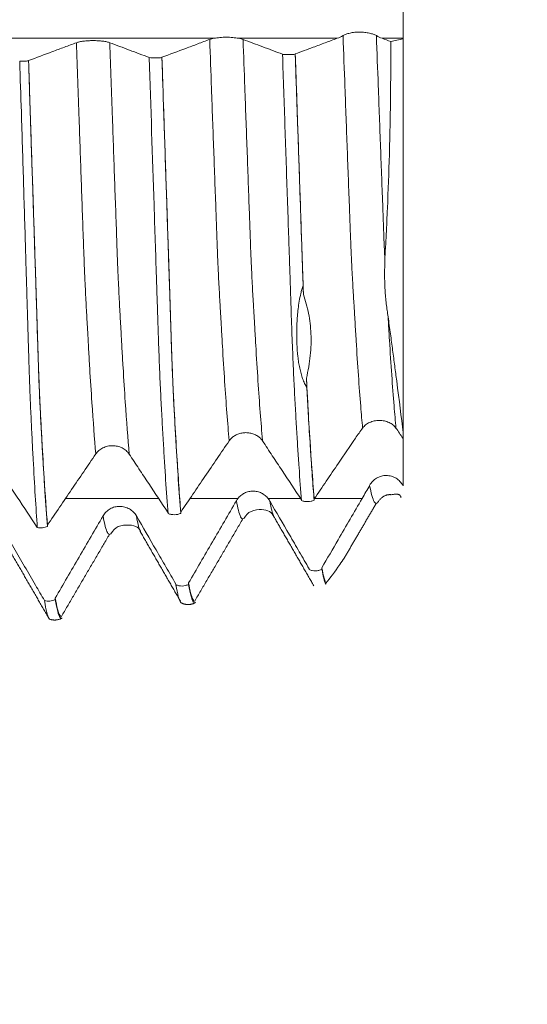
# Model space of a CAD drawing. Units: millimetres. Extents: x -23 to 68, y -82 to 28.
# Drawn here: x 46 to 47, y -4 to 0 of the extents above; entities that cross this region are included whole.
import ezdxf

# ---------------------------------------------------------------- set-up
doc = ezdxf.new("R2010")
doc.units = ezdxf.units.MM
for name, color, linetype in [('1', 4, 'Continuous'), ('2', 7, 'Continuous'), ('SK2', 7, 'Continuous')]:
    doc.layers.add(name, color=color, linetype=linetype)
doc.styles.add('iso_b_vert', font='simplex.shx')
doc.dimstyles.get("Standard").update_dxf_attribs({"dimtxt": 0.18, "dimasz": 0.18, "dimexe": 0.18, "dimexo": 0.0625, "dimgap": 0.09, "dimtad": 1, "dimzin": 0, "dimdsep": 52, "dimtxsty": 'Standard', "dimcen": 0.09, "dimadec": 0, "dimazin": 0, "dimtfac": 1, "dimtdec": 4, "dimtofl": 0, "dimtmove": 0, "dimatfit": 3, "dimfxl": 1, "dimtolj": 1, "dimtzin": 0, "dimarcsym": 0})

# ---------------------------------------------------------------- blocks, each defined once
blk = doc.blocks.new('_U0')
at = {"layer": '2', "lineweight": 13}
for p, q in [((66.5, -10.055201), (66.5, 26.992741)), ((48.5875, 2.555201), (68.5, 2.555201)), ((48.5875, -2.555201), (68.5, -2.555201))]:
    blk.add_line(p, q, dxfattribs=at)
at = {"layer": '2', "lineweight": 18}
for points in [[(66.5, 2.555201), (66.039216, 6.055199), (66.960784, 6.055203)], [(66.5, -2.555201), (66.960784, -6.055199), (66.039216, -6.055203)]]:
    blk.add_solid(points, dxfattribs=at)
at = {"layer": '2', "lineweight": 18, "insert": (65.908886, 12.690201), "char_height": 3, "attachment_point": 7, "rotation": 90, "line_spacing_factor": 1.084337, "style": 'iso_b_vert'}
blk.add_mtext('\\W0.7896;M5x0.50', dxfattribs=at)
blk = doc.blocks.new('_U2')
at = {"layer": 'SK2', "lineweight": 13}
for p, q in [((39, -4.142701), (39, -11.555201)), ((47, -4.142701), (47, -11.555201)), ((39, -9.555201), (64.091065, -9.555201))]:
    blk.add_line(p, q, dxfattribs=at)
at = {"layer": 'SK2', "lineweight": 18}
for points in [[(39, -9.555201), (42.499998, -9.094417), (42.500002, -10.015985)], [(47, -9.555201), (43.500002, -10.015985), (43.499998, -9.094417)]]:
    blk.add_solid(points, dxfattribs=at)
at = {"layer": 'SK2', "lineweight": 18, "attachment_point": 7, "line_spacing_factor": 1.084337, "style": 'iso_b_vert'}
for s, insert, char_height in [('\\W0.8315;\\W0.4158;%%p\\W0.8315;0.5', (56.974328, -8.317606), 2.5), ('\\W0.5404;8', (53.159, -8.670087), 3)]:
    blk.add_mtext(s, dxfattribs=dict(at, insert=insert, char_height=char_height))
blk = doc.blocks.new('_U3')
at = {"layer": 'SK2', "lineweight": 13}
for p, q in [((22, -3.75105), (22, -34.055201)), ((47, -4.142701), (47, -34.055201)), ((47, -32.055201), (22, -32.055201))]:
    blk.add_line(p, q, dxfattribs=at)
at = {"layer": 'SK2', "lineweight": 18}
for points in [[(22, -32.055201), (25.499998, -31.594417), (25.500002, -32.515985)], [(47, -32.055201), (43.500002, -32.515985), (43.499998, -31.594417)]]:
    blk.add_solid(points, dxfattribs=at)
at = {"layer": 'SK2', "lineweight": 18, "insert": (32.867172, -31.170087), "char_height": 3, "attachment_point": 7, "line_spacing_factor": 1.084337, "style": 'iso_b_vert'}
blk.add_mtext('\\W0.6740;25', dxfattribs=at)
blk = doc.blocks.new('_U4')
at = {"layer": '2', "lineweight": 13}
for p, q in [((25.75, -1.5875), (25.75, -23.055201)), ((47, -4.142701), (47, -23.055201)), ((47, -21.055201), (25.75, -21.055201))]:
    blk.add_line(p, q, dxfattribs=at)
at = {"layer": '2', "lineweight": 18}
for points in [[(25.75, -21.055201), (29.249998, -20.594417), (29.250002, -21.515985)], [(47, -21.055201), (43.500002, -21.515985), (43.499998, -20.594417)]]:
    blk.add_solid(points, dxfattribs=at)
at = {"layer": '2', "lineweight": 18, "insert": (33.388486, -20.170087), "char_height": 3, "attachment_point": 7, "line_spacing_factor": 1.084337, "style": 'iso_b_vert'}
blk.add_mtext('\\W0.6563;21.2', dxfattribs=at)

msp = doc.modelspace()

# ---------------------------------------------------------------- linework, layer by layer
at = {"layer": '1', "lineweight": 18}
for p, q in [((47, -0.3684), (47, -1.8453)), ((46.3991, -2.1701), (46.4035, -2.1677)), ((45.8991, -2.2281), (45.9038, -2.2255))]:
    msp.add_line(p, q, dxfattribs=at)
for points, knots in [([(47, -0.3661), (47, -0.3615), (47, -0.3552), (47, -0.3393), (47, -0.3297), (47, -0.3072), (47, -0.2945), (47, -0.2666), (47, -0.2513), (47, -0.2181), (47, -0.2005), (47, -0.1638), (47, -0.1445), (47, -0.1043), (47, -0.0838), (47, -0.0424), (47, -0.0213), (47, 0.0214), (47, 0.0424), (47, 0.0839), (47, 0.1043), (47, 0.1446), (47, 0.1638), (47, 0.2006), (47, 0.2181), (47, 0.2514), (47, 0.2667), (47, 0.2946), (47, 0.3072), (47, 0.3297), (47, 0.3489), (47, 0.3615), (47, 0.3661)], [0, 0, 0, 0, 0.0625, 0.0625, 0.125, 0.125, 0.1875, 0.1875, 0.25, 0.25, 0.3125, 0.3125, 0.375, 0.375, 0.4375, 0.4375, 0.5, 0.5, 0.5625, 0.5625, 0.625, 0.625, 0.6875, 0.6875, 0.75, 0.75, 0.8125, 0.8125, 0.875, 0.875, 0.9375, 1, 1, 1, 1]), ([(46.3829, -0.3661), (46.3765, -0.365), (46.3693, -0.364), (46.3536, -0.3626), (46.3455, -0.3622), (46.3289, -0.3622), (46.3208, -0.3626), (46.3052, -0.364), (46.298, -0.365), (46.2916, -0.3661)], [0, 0, 0, 0, 0.25, 0.25, 0.5, 0.5, 0.75, 0.75, 1, 1, 1, 1]), ([(46.7531, -0.3661), (46.7381, -0.3717), (46.7231, -0.3773), (46.6931, -0.3886), (46.6782, -0.3942), (46.6406, -0.4082), (46.6181, -0.4167), (46.5956, -0.4251)], [0, 0, 0, 0, 0.285528, 0.285528, 0.571056, 0.571056, 1, 1, 1, 1]), ([(46.8998, -0.3562), (46.8966, -0.3545), (46.8928, -0.3528), (46.884, -0.3496), (46.8789, -0.3481), (46.8681, -0.3456), (46.8622, -0.3446), (46.85, -0.3432), (46.8438, -0.3428), (46.831, -0.3428), (46.8247, -0.3431), (46.8155, -0.3441), (46.8124, -0.3446), (46.8066, -0.3455), (46.8038, -0.3461), (46.7956, -0.3479), (46.7905, -0.3494), (46.7817, -0.3526), (46.7779, -0.3544), (46.7747, -0.3561)], [0, 0, 0, 0, 0.125, 0.125, 0.25, 0.25, 0.375, 0.375, 0.5, 0.5, 0.625, 0.625, 0.6875, 0.6875, 0.75, 0.75, 0.875, 0.875, 1, 1, 1, 1]), ([(45.775, -0.3827), (45.76, -0.3883), (45.745, -0.3939), (45.715, -0.4052), (45.7, -0.4108), (45.6553, -0.4275), (45.6255, -0.4387), (45.5958, -0.4498)], [0, 0, 0, 0, 0.250996, 0.250996, 0.501993, 0.501993, 1, 1, 1, 1]), ([(45.9001, -0.3828), (45.8969, -0.3816), (45.8931, -0.3805), (45.8864, -0.3791), (45.884, -0.3786), (45.879, -0.3778), (45.8764, -0.3774), (45.8683, -0.3764), (45.8624, -0.3759), (45.8502, -0.3751), (45.844, -0.3749), (45.8313, -0.3749), (45.8251, -0.3751), (45.8129, -0.3758), (45.807, -0.3763), (45.7961, -0.3777), (45.7909, -0.3785), (45.782, -0.3804), (45.7782, -0.3815), (45.775, -0.3827)], [0, 0, 0, 0, 0.125, 0.125, 0.1875, 0.1875, 0.25, 0.25, 0.375, 0.375, 0.5, 0.5, 0.625, 0.625, 0.75, 0.75, 0.875, 0.875, 1, 1, 1, 1]), ([(46.048, -0.4383), (46.0357, -0.4337), (46.0233, -0.4291), (45.9986, -0.4198), (45.9863, -0.4152), (45.9493, -0.4013), (45.9247, -0.392), (45.9001, -0.3828)], [0, 0, 0, 0, 0.250266, 0.250266, 0.500533, 0.500533, 1, 1, 1, 1]), ([(46.2749, -0.3704), (46.2599, -0.376), (46.2449, -0.3816), (46.2149, -0.3928), (46.1999, -0.3984), (46.1552, -0.4152), (46.1254, -0.4263), (46.0957, -0.4375)], [0, 0, 0, 0, 0.251008, 0.251008, 0.502015, 0.502015, 1, 1, 1, 1]), ([(46.5479, -0.426), (46.5356, -0.4213), (46.5232, -0.4167), (46.4986, -0.4074), (46.4862, -0.4028), (46.4493, -0.3889), (46.4246, -0.3797), (46.4, -0.3705)], [0, 0, 0, 0, 0.250251, 0.250251, 0.500501, 0.500501, 1, 1, 1, 1]), ([(46.9317, -1.1975), (46.9319, -1.1896), (46.9323, -1.1818), (46.9331, -1.1659), (46.9345, -1.1419), (46.9358, -1.1178), (46.9383, -1.0693), (46.9398, -1.0366), (46.9441, -0.9377), (46.9465, -0.8704), (46.9494, -0.7677), (46.9503, -0.7331), (46.9517, -0.6633), (46.9523, -0.6281), (46.9537, -0.522), (46.9541, -0.4505), (46.954, -0.3784)], [0, 0, 0, 0, 0.03125, 0.03125, 0.0625, 0.125, 0.125, 0.25, 0.25, 0.5, 0.5, 0.625, 0.625, 0.75, 0.75, 1, 1, 1, 1]), ([(46.048, -0.4389), (46.0518, -0.4393), (46.0557, -0.4396), (46.0637, -0.4399), (46.0679, -0.44), (46.0761, -0.4399), (46.0802, -0.4398), (46.0882, -0.4394), (46.0921, -0.4391), (46.0957, -0.4387)], [0, 0, 0, 0, 0.25, 0.25, 0.5, 0.5, 0.75, 0.75, 1, 1, 1, 1]), ([(46.119, -2.1501), (46.1159, -2.1107), (46.1128, -2.0682), (46.1082, -1.9996), (46.1067, -1.9759), (46.1036, -1.927), (46.1021, -1.9017), (46.0991, -1.8498), (46.0976, -1.8231), (46.0954, -1.782), (46.0946, -1.768), (46.0931, -1.7398), (46.0924, -1.7254), (46.0909, -1.6967), (46.0902, -1.6823), (46.0888, -1.652), (46.0881, -1.6362), (46.0861, -1.587), (46.0848, -1.5517), (46.0827, -1.4949), (46.0821, -1.4754), (46.081, -1.4451), (46.0807, -1.4348), (46.08, -1.414), (46.0797, -1.4034), (46.0787, -1.3715), (46.078, -1.3499), (46.0769, -1.317), (46.0765, -1.3059), (46.0759, -1.2839), (46.0755, -1.2728), (46.0737, -1.2174), (46.0722, -1.1728), (46.0692, -1.0829), (46.0677, -1.0376), (46.0603, -0.8105), (46.0542, -0.6261), (46.048, -0.4389)], [0, 0, 0, 0, 0.125, 0.125, 0.1875, 0.1875, 0.25, 0.25, 0.3125, 0.3125, 0.34375, 0.34375, 0.375, 0.375, 0.40625, 0.40625, 0.4375, 0.4375, 0.5, 0.5, 0.53125, 0.53125, 0.546875, 0.546875, 0.5625, 0.5625, 0.59375, 0.59375, 0.609375, 0.609375, 0.625, 0.625, 0.6875, 0.6875, 0.75, 0.75, 1, 1, 1, 1]), ([(46.1665, -2.1443), (46.1616, -2.0823), (46.1538, -1.9715), (46.1449, -1.8179), (46.1405, -1.7345), (46.1385, -1.6951), (46.1375, -1.6739), (46.1366, -1.654), (46.136, -1.6376), (46.1349, -1.6127), (46.1334, -1.5733), (46.1314, -1.5167), (46.1294, -1.4562), (46.1277, -1.4028), (46.1263, -1.3585), (46.1253, -1.326), (46.1243, -1.2952), (46.123, -1.2551), (46.1213, -1.2045), (46.1172, -1.082), (46.111, -0.8959), (46.1031, -0.6598), (46.098, -0.5062), (46.0957, -0.4375)], [0, 0, 0, 0, 0.202806, 0.319972, 0.378554, 0.3932, 0.407846, 0.422491, 0.429814, 0.437137, 0.466428, 0.49572, 0.525011, 0.554302, 0.568948, 0.583594, 0.598239, 0.612885, 0.642177, 0.671468, 0.788633, 0.905799, 1, 1, 1, 1]), ([(46.0957, -0.4387), (46.0988, -0.5328), (46.102, -0.6264), (46.1066, -0.7658), (46.1081, -0.812), (46.1112, -0.9043), (46.1127, -0.9502), (46.1158, -1.0415), (46.1173, -1.0868), (46.1203, -1.177), (46.1217, -1.2218), (46.1236, -1.2774), (46.124, -1.2885), (46.1247, -1.3107), (46.1251, -1.3219), (46.1258, -1.3439), (46.1261, -1.3548), (46.1268, -1.3764), (46.1271, -1.3871), (46.128, -1.4187), (46.1287, -1.4391), (46.13, -1.479), (46.1306, -1.4984), (46.1319, -1.536), (46.1325, -1.5543), (46.1338, -1.5898), (46.1345, -1.607), (46.1358, -1.6398), (46.1364, -1.6554), (46.1374, -1.6778), (46.1377, -1.6851), (46.1384, -1.6996), (46.1388, -1.7067), (46.1399, -1.7281), (46.1406, -1.7423), (46.1421, -1.7704), (46.1428, -1.7842), (46.145, -1.825), (46.1466, -1.8516), (46.1541, -1.9804), (46.1602, -2.071), (46.1665, -2.1491)], [0, 0, 0, 0, 0.125, 0.125, 0.1875, 0.1875, 0.25, 0.25, 0.3125, 0.3125, 0.375, 0.375, 0.390625, 0.390625, 0.40625, 0.40625, 0.421875, 0.421875, 0.4375, 0.4375, 0.46875, 0.46875, 0.5, 0.5, 0.53125, 0.53125, 0.5625, 0.5625, 0.59375, 0.59375, 0.609375, 0.609375, 0.625, 0.625, 0.65625, 0.65625, 0.6875, 0.6875, 0.75, 0.75, 1, 1, 1, 1]), ([(46.5479, -0.4266), (46.5517, -0.4269), (46.5557, -0.4272), (46.5637, -0.4276), (46.5678, -0.4276), (46.5761, -0.4276), (46.5801, -0.4275), (46.5881, -0.427), (46.592, -0.4267), (46.5956, -0.4263)], [0, 0, 0, 0, 0.25, 0.25, 0.5, 0.5, 0.75, 0.75, 1, 1, 1, 1]), ([(46.6191, -2.101), (46.616, -2.0626), (46.6129, -2.021), (46.6083, -1.954), (46.6067, -1.9309), (46.6037, -1.8831), (46.6022, -1.8585), (46.5991, -1.8078), (46.5976, -1.7817), (46.5954, -1.7415), (46.5947, -1.728), (46.5932, -1.7005), (46.5925, -1.6865), (46.591, -1.6583), (46.5902, -1.6442), (46.5889, -1.6147), (46.5882, -1.5992), (46.5862, -1.5511), (46.5848, -1.5165), (46.5821, -1.4428), (46.5808, -1.4036), (46.5787, -1.341), (46.578, -1.3197), (46.5766, -1.2768), (46.5759, -1.2551), (46.5745, -1.2116), (46.5737, -1.1898), (46.5722, -1.1461), (46.57, -1.0804), (46.5678, -1.014), (46.5633, -0.8802), (46.5602, -0.7903), (46.5541, -0.6094), (46.551, -0.5183), (46.5479, -0.4266)], [0, 0, 0, 0, 0.125, 0.125, 0.1875, 0.1875, 0.25, 0.25, 0.3125, 0.3125, 0.34375, 0.34375, 0.375, 0.375, 0.40625, 0.40625, 0.4375, 0.4375, 0.5, 0.5, 0.5625, 0.5625, 0.59375, 0.59375, 0.625, 0.625, 0.65625, 0.65625, 0.6875, 0.75, 0.75, 0.875, 0.875, 1, 1, 1, 1]), ([(46.6264, -1.3283), (46.6263, -1.3264), (46.6259, -1.3136), (46.6252, -1.2901), (46.6238, -1.2492), (46.6221, -1.1993), (46.6193, -1.1177), (46.6158, -1.0149), (46.6101, -0.8489), (46.6034, -0.6525), (46.5981, -0.4963), (46.5956, -0.4251)], [0, 0, 0, 0, 0.005977, 0.040661, 0.075345, 0.144713, 0.214081, 0.352817, 0.491553, 0.769025, 1, 1, 1, 1]), ([(46.5956, -0.4263), (46.5982, -0.5006), (46.6007, -0.5745), (46.6057, -0.7214), (46.6082, -0.7944), (46.6131, -0.9396), (46.6156, -1.0116), (46.6192, -1.1185), (46.6204, -1.1539), (46.6222, -1.2068), (46.6228, -1.2243), (46.624, -1.2595), (46.6246, -1.277), (46.6252, -1.2944)], [0, 0, 0, 0, 0.25, 0.25, 0.5, 0.5, 0.75, 0.75, 0.875, 0.875, 0.9375, 0.9375, 1, 1, 1, 1]), ([(45.5625, -0.4522), (45.5682, -0.4524), (45.574, -0.4524), (45.5852, -0.452), (45.5907, -0.4516), (45.5958, -0.451)], [0, 0, 0, 0, 0.5, 0.5, 1, 1, 1, 1]), ([(45.6665, -2.1934), (45.6623, -2.14), (45.6554, -2.0409), (45.6473, -1.9031), (45.6426, -1.816), (45.6403, -1.7707), (45.6392, -1.7483), (45.6385, -1.7348), (45.638, -1.7243), (45.6375, -1.7132), (45.6369, -1.6979), (45.6357, -1.6701), (45.6341, -1.6275), (45.6321, -1.5722), (45.6301, -1.5134), (45.6285, -1.4603), (45.6271, -1.417), (45.6261, -1.3847), (45.6252, -1.3533), (45.6242, -1.3224), (45.6232, -1.292), (45.6199, -1.1908), (45.6142, -1.0165), (45.6054, -0.7458), (45.5992, -0.5556), (45.5958, -0.4498)], [0, 0, 0, 0, 0.170695, 0.285257, 0.342538, 0.371179, 0.385499, 0.392659, 0.39982, 0.40698, 0.41414, 0.42846, 0.457101, 0.485741, 0.514382, 0.543023, 0.557343, 0.571663, 0.585983, 0.600304, 0.614624, 0.628944, 0.743507, 0.858069, 1, 1, 1, 1]), ([(45.5958, -0.451), (45.5989, -0.5461), (45.6019, -0.6407), (45.608, -0.8284), (45.6111, -0.9215), (45.6156, -1.06), (45.6171, -1.1059), (45.62, -1.1971), (45.6215, -1.2424), (45.6237, -1.3098), (45.6244, -1.3323), (45.6258, -1.3767), (45.6265, -1.3985), (45.6284, -1.4627), (45.6296, -1.5038), (45.6313, -1.5529), (45.6316, -1.5626), (45.6322, -1.5818), (45.6326, -1.5912), (45.6332, -1.6097), (45.6335, -1.6187), (45.6342, -1.6365), (45.6345, -1.6452), (45.6355, -1.6707), (45.6362, -1.6867), (45.6375, -1.7179), (45.6381, -1.733), (45.6396, -1.7626), (45.6403, -1.7771), (45.6418, -1.806), (45.6426, -1.8203), (45.6448, -1.8626), (45.6463, -1.89), (45.6494, -1.9433), (45.6509, -1.9692), (45.654, -2.0194), (45.6555, -2.0437), (45.6602, -2.1142), (45.6633, -2.1579), (45.6664, -2.1983)], [0, 0, 0, 0, 0.125, 0.125, 0.25, 0.25, 0.3125, 0.3125, 0.375, 0.375, 0.40625, 0.40625, 0.4375, 0.4375, 0.5, 0.5, 0.515625, 0.515625, 0.53125, 0.53125, 0.546875, 0.546875, 0.5625, 0.5625, 0.59375, 0.59375, 0.625, 0.625, 0.65625, 0.65625, 0.6875, 0.6875, 0.75, 0.75, 0.8125, 0.8125, 0.875, 0.875, 1, 1, 1, 1]), ([(45.5687, -0.644), (45.5713, -0.7306), (45.574, -0.8167), (45.5792, -0.9872), (45.5818, -1.0717), (45.5848, -1.1763), (45.5854, -1.1972), (45.5867, -1.2388), (45.5873, -1.2595), (45.5886, -1.3008), (45.5892, -1.3214), (45.5905, -1.3624), (45.591, -1.3826), (45.5927, -1.4423), (45.5939, -1.4806), (45.5956, -1.5359), (45.5962, -1.554), (45.5974, -1.5894), (45.5979, -1.6065), (45.599, -1.6393), (45.5997, -1.6552), (45.6004, -1.6779), (45.6005, -1.6853), (45.6011, -1.6998), (45.6014, -1.707), (45.6024, -1.7282), (45.603, -1.7419), (45.6042, -1.7689), (45.6048, -1.7823), (45.6066, -1.822), (45.6079, -1.848), (45.6104, -1.8985), (45.6117, -1.9231), (45.6155, -1.9949), (45.6181, -2.0402), (45.6233, -2.1254), (45.6259, -2.1651), (45.6285, -2.2021)], [0, 0, 0, 0, 0.125, 0.125, 0.25, 0.25, 0.28125, 0.28125, 0.3125, 0.3125, 0.34375, 0.34375, 0.375, 0.375, 0.4375, 0.4375, 0.46875, 0.46875, 0.5, 0.5, 0.53125, 0.53125, 0.546875, 0.546875, 0.5625, 0.5625, 0.59375, 0.59375, 0.625, 0.625, 0.6875, 0.6875, 0.75, 0.75, 0.875, 0.875, 1, 1, 1, 1]), ([(46.9438, -1.4115), (46.9426, -1.4034), (46.9415, -1.3954), (46.9392, -1.3792), (46.9379, -1.3711), (46.9359, -1.3544), (46.9351, -1.3458), (46.9336, -1.3285), (46.9329, -1.3197), (46.9313, -1.2929), (46.9308, -1.2744), (46.9307, -1.2366), (46.931, -1.2172), (46.9317, -1.1975)], [0, 0, 0, 0, 0.125, 0.125, 0.25, 0.25, 0.375, 0.375, 0.5, 0.5, 0.75, 0.75, 1, 1, 1, 1]), ([(46.6252, -1.2944), (46.6233, -1.2993), (46.6218, -1.3043), (46.6189, -1.3141), (46.6177, -1.319), (46.6141, -1.3338), (46.6122, -1.3435), (46.609, -1.3626), (46.6077, -1.372), (46.6054, -1.3906), (46.6045, -1.3998), (46.6023, -1.4271), (46.6014, -1.4449), (46.6009, -1.4797), (46.6011, -1.4965), (46.6025, -1.5291), (46.6037, -1.5449), (46.6062, -1.5677), (46.6072, -1.5752), (46.6096, -1.5897), (46.6109, -1.5969), (46.6139, -1.6108), (46.6155, -1.6177), (46.6192, -1.6309), (46.6212, -1.6374), (46.6257, -1.6497), (46.6281, -1.6556), (46.6333, -1.6669), (46.6361, -1.6723), (46.6393, -1.6773)], [0, 0, 0, 0, 0.03125, 0.03125, 0.0625, 0.0625, 0.125, 0.125, 0.1875, 0.1875, 0.25, 0.25, 0.375, 0.375, 0.5, 0.5, 0.625, 0.625, 0.6875, 0.6875, 0.75, 0.75, 0.8125, 0.8125, 0.875, 0.875, 0.9375, 0.9375, 1, 1, 1, 1]), ([(46.6264, -1.3283), (46.6304, -1.3397), (46.6339, -1.3514), (46.6403, -1.375), (46.6432, -1.387), (46.6504, -1.4236), (46.6534, -1.4488), (46.6551, -1.4882), (46.6552, -1.5015), (46.6543, -1.5288), (46.6533, -1.5427), (46.6503, -1.5709), (46.6484, -1.585), (46.6436, -1.6136), (46.6407, -1.628), (46.6378, -1.6423)], [0, 0, 0, 0, 0.125, 0.125, 0.25, 0.25, 0.5, 0.5, 0.625, 0.625, 0.75, 0.75, 0.875, 0.875, 1, 1, 1, 1]), ([(47, -1.8453), (46.9934, -1.7891), (46.9854, -1.7247), (46.9737, -1.6339), (46.9712, -1.6152), (46.9662, -1.5768), (46.9636, -1.5572), (46.9582, -1.5171), (46.9555, -1.4965), (46.9498, -1.4546), (46.9468, -1.4333), (46.9438, -1.4115)], [0, 0, 0, 0, 0.5, 0.5, 0.625, 0.625, 0.75, 0.75, 0.875, 0.875, 1, 1, 1, 1]), ([(46.6666, -2.0951), (46.6651, -2.0769), (46.6607, -2.0208), (46.6534, -1.9171), (46.647, -1.8118), (46.6428, -1.7371), (46.6407, -1.699), (46.6391, -1.6676), (46.6381, -1.6481), (46.6378, -1.6423)], [0, 0, 0, 0, 0.151418, 0.449242, 0.747066, 0.821522, 0.895978, 0.970434, 1, 1, 1, 1]), ([(46.6393, -1.6773), (46.6403, -1.6981), (46.6415, -1.7186), (46.6437, -1.7588), (46.6448, -1.7784), (46.6482, -1.8363), (46.6504, -1.8732), (46.655, -1.9439), (46.6573, -1.9775), (46.6619, -2.0414), (46.6642, -2.0715), (46.6665, -2.1)], [0, 0, 0, 0, 0.125, 0.125, 0.25, 0.25, 0.5, 0.5, 0.75, 0.75, 1, 1, 1, 1]), ([(47, -2.0451), (47, -2.0251), (47, -2.0051), (47, -1.9754), (47, -1.9655), (47, -1.9461), (47, -1.9365), (47, -1.9083), (47, -1.8901), (47, -1.8638), (47, -1.8552), (47, -1.8385), (47, -1.8304), (47, -1.8069), (47, -1.7923), (47, -1.7654), (47, -1.753), (47, -1.7313), (47, -1.7218), (47, -1.7098), (47, -1.7062), (47, -1.6996), (47, -1.6967), (47, -1.6892), (47, -1.6859), (47, -1.6832), (47, -1.6827), (47, -1.6826), (47, -1.6829), (47, -1.6851), (47, -1.6882), (47, -1.6951), (47, -1.6978), (47, -1.7041), (47, -1.7076), (47, -1.7193), (47, -1.7284), (47, -1.7443), (47, -1.7499), (47, -1.7619), (47, -1.7683), (47, -1.7882), (47, -1.8169), (47, -1.8498), (47, -1.8673)], [0, 0, 0, 0, 0.0625, 0.0625, 0.09375, 0.09375, 0.125, 0.125, 0.1875, 0.1875, 0.21875, 0.21875, 0.25, 0.25, 0.3125, 0.3125, 0.375, 0.375, 0.4375, 0.4375, 0.46875, 0.46875, 0.5, 0.5, 0.5625, 0.5625, 0.59375, 0.59375, 0.625, 0.625, 0.6875, 0.6875, 0.71875, 0.71875, 0.75, 0.75, 0.8125, 0.8125, 0.84375, 0.84375, 0.875, 0.875, 0.9375, 1, 1, 1, 1]), ([(46.8482, -1.8289), (46.8514, -1.8245), (46.8552, -1.8205), (46.8641, -1.8136), (46.8692, -1.8105), (46.8773, -1.8069), (46.8801, -1.8058), (46.886, -1.8039), (46.889, -1.8031), (46.8982, -1.8012), (46.9045, -1.8005), (46.9173, -1.8005), (46.9236, -1.8011), (46.9328, -1.8031), (46.9358, -1.8039), (46.9417, -1.8058), (46.9445, -1.8069), (46.9526, -1.8106), (46.9576, -1.8137), (46.9664, -1.8207), (46.9702, -1.8248), (46.9733, -1.8292)], [0, 0, 0, 0, 0.125, 0.125, 0.25, 0.25, 0.3125, 0.3125, 0.375, 0.375, 0.5, 0.5, 0.625, 0.625, 0.6875, 0.6875, 0.75, 0.75, 0.875, 0.875, 1, 1, 1, 1]), ([(46.3561, -1.8672), (46.3595, -1.8639), (46.3633, -1.8609), (46.3715, -1.8558), (46.376, -1.8535), (46.3853, -1.85), (46.3902, -1.8486), (46.4002, -1.8468), (46.4054, -1.8463), (46.4156, -1.8463), (46.4207, -1.8468), (46.4308, -1.8486), (46.4356, -1.8499), (46.445, -1.8535), (46.4494, -1.8557), (46.4576, -1.8609), (46.4614, -1.8639), (46.4648, -1.8672)], [0, 0, 0, 0, 0.125, 0.125, 0.25, 0.25, 0.375, 0.375, 0.5, 0.5, 0.625, 0.625, 0.75, 0.75, 0.875, 0.875, 1, 1, 1, 1]), ([(46.1665, -2.1443), (46.1816, -2.122), (46.1968, -2.0997), (46.227, -2.0551), (46.2421, -2.0328), (46.2875, -1.966), (46.3177, -1.9215), (46.348, -1.877)], [0, 0, 0, 0, 0.250067, 0.250067, 0.500133, 0.500133, 1, 1, 1, 1]), ([(46.4731, -1.8773), (46.4853, -1.8958), (46.4975, -1.9143), (46.5219, -1.9513), (46.5341, -1.9698), (46.5706, -2.0251), (46.5948, -2.0618), (46.6191, -2.0986)], [0, 0, 0, 0, 0.250887, 0.250887, 0.501773, 0.501773, 1, 1, 1, 1]), ([(46.6666, -2.0951), (46.6817, -2.0728), (46.6968, -2.0505), (46.727, -2.0059), (46.7422, -1.9836), (46.7786, -1.93), (46.7999, -1.8986), (46.8212, -1.8673)], [0, 0, 0, 0, 0.293452, 0.293452, 0.586904, 0.586904, 1, 1, 1, 1]), ([(45.8479, -1.9261), (45.8511, -1.9214), (45.8549, -1.9171), (45.8616, -1.9114), (45.864, -1.9096), (45.8691, -1.9063), (45.8717, -1.9048), (45.8799, -1.9007), (45.8858, -1.8986), (45.8979, -1.8959), (45.9042, -1.8951), (45.9169, -1.8952), (45.9231, -1.8959), (45.9353, -1.8987), (45.9412, -1.9008), (45.952, -1.9063), (45.9571, -1.9097), (45.966, -1.9174), (45.9698, -1.9217), (45.973, -1.9265)], [0, 0, 0, 0, 0.125, 0.125, 0.1875, 0.1875, 0.25, 0.25, 0.375, 0.375, 0.5, 0.5, 0.625, 0.625, 0.75, 0.75, 0.875, 0.875, 1, 1, 1, 1]), ([(45.6665, -2.1934), (45.6816, -2.1711), (45.6967, -2.1488), (45.7269, -2.1042), (45.742, -2.082), (45.7874, -2.0152), (45.8176, -1.9706), (45.8479, -1.9261)], [0, 0, 0, 0, 0.250093, 0.250093, 0.500186, 0.500186, 1, 1, 1, 1]), ([(45.973, -1.9265), (45.9852, -1.945), (45.9974, -1.9635), (46.0218, -2.0005), (46.034, -2.019), (46.0705, -2.0742), (46.0948, -2.111), (46.119, -2.1477)], [0, 0, 0, 0, 0.250887, 0.250887, 0.501774, 0.501774, 1, 1, 1, 1]), ([(45.4726, -1.9662), (45.4861, -1.9866), (45.4995, -2.0069), (45.5264, -2.0476), (45.5399, -2.068), (45.5784, -2.1263), (45.6035, -2.1642), (45.6285, -2.2021)], [0, 0, 0, 0, 0.258835, 0.258835, 0.517669, 0.517669, 1, 1, 1, 1]), ([(46.9997, -2.0446), (46.9966, -2.0391), (46.9928, -2.034), (46.9839, -2.0249), (46.9789, -2.0208), (46.9708, -2.0159), (46.968, -2.0144), (46.9622, -2.0118), (46.9591, -2.0107), (46.95, -2.0081), (46.9437, -2.0072), (46.9309, -2.007), (46.9246, -2.0079), (46.9154, -2.0104), (46.9123, -2.0115), (46.9065, -2.014), (46.9036, -2.0154), (46.8955, -2.0203), (46.8904, -2.0243), (46.8816, -2.0334), (46.8778, -2.0386), (46.8746, -2.0442)], [0, 0, 0, 0, 0.125, 0.125, 0.25, 0.25, 0.3125, 0.3125, 0.375, 0.375, 0.5, 0.5, 0.625, 0.625, 0.6875, 0.6875, 0.75, 0.75, 0.875, 0.875, 1, 1, 1, 1]), ([(46.4941, -2.0935), (46.4907, -2.0892), (46.4868, -2.0854), (46.4784, -2.0785), (46.4737, -2.0756), (46.464, -2.0708), (46.4588, -2.0689), (46.4481, -2.0664), (46.4427, -2.0658), (46.4319, -2.0658), (46.4263, -2.0664), (46.4158, -2.0688), (46.4106, -2.0707), (46.4007, -2.0755), (46.3962, -2.0784), (46.3877, -2.0852), (46.3838, -2.0892), (46.3804, -2.0935)], [0, 0, 0, 0, 0.125, 0.125, 0.25, 0.25, 0.375, 0.375, 0.5, 0.5, 0.625, 0.625, 0.75, 0.75, 0.875, 0.875, 1, 1, 1, 1]), ([(46.3749, -2.1017), (46.3599, -2.1275), (46.3449, -2.1534), (46.3149, -2.205), (46.2999, -2.2308), (46.2552, -2.3078), (46.2254, -2.359), (46.1957, -2.4102)], [0, 0, 0, 0, 0.25102, 0.25102, 0.50204, 0.50204, 1, 1, 1, 1]), ([(46.6479, -2.3575), (46.6356, -2.3362), (46.6232, -2.3149), (46.5985, -2.2723), (46.5862, -2.251), (46.5492, -2.1872), (46.5246, -2.1447), (46.5, -2.1022)], [0, 0, 0, 0, 0.250243, 0.250243, 0.500485, 0.500485, 1, 1, 1, 1]), ([(46.6665, -2.1), (46.6629, -2.1016), (46.659, -2.1028), (46.6511, -2.1045), (46.6471, -2.105), (46.6388, -2.1052), (46.6348, -2.1049), (46.6268, -2.1035), (46.6228, -2.1024), (46.6191, -2.101)], [0, 0, 0, 0, 0.25, 0.25, 0.5, 0.5, 0.75, 0.75, 1, 1, 1, 1]), ([(46.8465, -2.0936), (46.8315, -2.1194), (46.8165, -2.1452), (46.7865, -2.1968), (46.7715, -2.2226), (46.7362, -2.2834), (46.7159, -2.3184), (46.6956, -2.3534)], [0, 0, 0, 0, 0.298027, 0.298027, 0.596054, 0.596054, 1, 1, 1, 1]), ([(46.0001, -2.159), (45.9969, -2.1535), (45.9931, -2.1485), (45.9864, -2.1419), (45.984, -2.1398), (45.979, -2.1359), (45.9764, -2.1342), (45.9683, -2.1295), (45.9624, -2.127), (45.9502, -2.1237), (45.9439, -2.1228), (45.9313, -2.1228), (45.9251, -2.1236), (45.9128, -2.1267), (45.9069, -2.1291), (45.896, -2.1353), (45.8909, -2.1392), (45.882, -2.148), (45.8781, -2.153), (45.875, -2.1585)], [0, 0, 0, 0, 0.125, 0.125, 0.1875, 0.1875, 0.25, 0.25, 0.375, 0.375, 0.5, 0.5, 0.625, 0.625, 0.75, 0.75, 0.875, 0.875, 1, 1, 1, 1]), ([(46.4036, -2.1676), (46.4104, -2.1558), (46.4266, -2.1387), (46.4863, -2.1304), (46.5072, -2.1449), (46.5169, -2.1639)], [0, 0, 0, 0, 0.260351, 0.514168, 1, 1, 1, 1]), ([(45.875, -2.1585), (45.86, -2.1843), (45.845, -2.2101), (45.815, -2.2618), (45.8, -2.2876), (45.7552, -2.3646), (45.7255, -2.4158), (45.6958, -2.467)], [0, 0, 0, 0, 0.251041, 0.251041, 0.502083, 0.502083, 1, 1, 1, 1]), ([(46.148, -2.4143), (46.1356, -2.393), (46.1233, -2.3717), (46.0986, -2.3291), (46.0863, -2.3078), (46.0493, -2.244), (46.0247, -2.2015), (46.0001, -2.159)], [0, 0, 0, 0, 0.250265, 0.250265, 0.50053, 0.50053, 1, 1, 1, 1]), ([(46.1665, -2.1491), (46.1629, -2.1507), (46.159, -2.152), (46.1511, -2.1537), (46.147, -2.1541), (46.1388, -2.1543), (46.1347, -2.154), (46.1267, -2.1526), (46.1227, -2.1515), (46.119, -2.1501)], [0, 0, 0, 0, 0.25, 0.25, 0.5, 0.5, 0.75, 0.75, 1, 1, 1, 1]), ([(45.6554, -2.4765), (45.6442, -2.4571), (45.633, -2.4378), (45.6082, -2.3949), (45.5946, -2.3715), (45.554, -2.3013), (45.5269, -2.2546), (45.4999, -2.2079)], [0, 0, 0, 0, 0.216272, 0.216272, 0.478065, 0.478065, 1, 1, 1, 1]), ([(45.6664, -2.1983), (45.6635, -2.1995), (45.6605, -2.2006), (45.6543, -2.2022), (45.6511, -2.2028), (45.6447, -2.2034), (45.6414, -2.2035), (45.6349, -2.2032), (45.6317, -2.2028), (45.6285, -2.2021)], [0, 0, 0, 0, 0.25, 0.25, 0.5, 0.5, 0.75, 0.75, 1, 1, 1, 1]), ([(45.9039, -2.2254), (45.9123, -2.2133), (45.9315, -2.1938), (45.9946, -2.1911), (46.0129, -2.2027), (46.0172, -2.2224)], [0, 0, 0, 0, 0.209137, 0.448353, 1, 1, 1, 1]), ([(46.7106, -2.4115), (46.7268, -2.392), (46.7442, -2.3686), (46.7684, -2.3332), (46.7742, -2.3245), (46.7801, -2.3155)], [0, 0, 0, 0, 0.763793, 0.763793, 1, 1, 1, 1]), ([(46.6479, -2.3603), (46.6517, -2.362), (46.6556, -2.3632), (46.6637, -2.3648), (46.6678, -2.3652), (46.676, -2.3649), (46.6801, -2.3644), (46.6881, -2.3623), (46.692, -2.3609), (46.6956, -2.359)], [0, 0, 0, 0, 0.25, 0.25, 0.5, 0.5, 0.75, 0.75, 1, 1, 1, 1]), ([(46.7106, -2.4115), (46.7091, -2.4085), (46.7048, -2.3971), (46.6998, -2.3762), (46.6962, -2.357), (46.6956, -2.3534)], [0, 0, 0, 0, 0.291983, 0.875327, 1, 1, 1, 1]), ([(46.6956, -2.359), (46.6979, -2.372), (46.7002, -2.3831), (46.7047, -2.4016), (46.707, -2.409), (46.7092, -2.4145)], [0, 0, 0, 0, 0.5, 0.5, 1, 1, 1, 1]), ([(46.148, -2.417), (46.1517, -2.4187), (46.1557, -2.4199), (46.1637, -2.4215), (46.1679, -2.4219), (46.1761, -2.4217), (46.1802, -2.4211), (46.1881, -2.4191), (46.192, -2.4176), (46.1957, -2.4157)], [0, 0, 0, 0, 0.25, 0.25, 0.5, 0.5, 0.75, 0.75, 1, 1, 1, 1]), ([(46.1708, -2.4866), (46.1708, -2.4866), (46.1708, -2.4865), (46.1692, -2.4863), (46.1677, -2.4852), (46.1602, -2.4752), (46.1542, -2.4531), (46.148, -2.417)], [0, 0, 0, 0, 0.004084, 0.004084, 0.203267, 0.203267, 1, 1, 1, 1]), ([(46.2187, -2.4785), (46.2178, -2.4785), (46.2155, -2.4775), (46.2104, -2.4707), (46.2036, -2.4511), (46.1982, -2.4249), (46.1957, -2.4102)], [0, 0, 0, 0, 0.124519, 0.307469, 0.673369, 1, 1, 1, 1]), ([(46.1957, -2.4157), (46.1988, -2.4339), (46.2019, -2.4485), (46.2066, -2.465), (46.2081, -2.4697), (46.2112, -2.4772), (46.2127, -2.48), (46.2157, -2.4839), (46.2172, -2.485), (46.2195, -2.4852), (46.2202, -2.4851), (46.2209, -2.4848)], [0, 0, 0, 0, 0.364271, 0.364271, 0.546406, 0.546406, 0.728542, 0.728542, 0.910677, 0.910677, 1, 1, 1, 1]), ([(45.6554, -2.4765), (45.6588, -2.4774), (45.6621, -2.478), (45.669, -2.4787), (45.6726, -2.4787), (45.6828, -2.4776), (45.6896, -2.4757), (45.6958, -2.4725)], [0, 0, 0, 0, 0.25, 0.25, 0.5, 0.5, 1, 1, 1, 1]), ([(45.7187, -2.5365), (45.7167, -2.5364), (45.712, -2.5323), (45.7043, -2.5113), (45.6986, -2.484), (45.6958, -2.467)], [0, 0, 0, 0, 0.269426, 0.628502, 1, 1, 1, 1]), ([(45.6958, -2.4725), (45.6989, -2.4908), (45.7019, -2.5056), (45.708, -2.528), (45.7111, -2.5357), (45.7156, -2.5418), (45.7171, -2.543), (45.7193, -2.5434), (45.72, -2.5433), (45.7212, -2.5428), (45.7216, -2.5425), (45.722, -2.5422)], [0, 0, 0, 0, 0.346693, 0.346693, 0.693387, 0.693387, 0.866734, 0.866734, 0.953407, 0.953407, 1, 1, 1, 1]), ([(45.6554, -2.4765), (45.6583, -2.4949), (45.6612, -2.5097), (45.6665, -2.531), (45.669, -2.5381), (45.6714, -2.5423)], [0, 0, 0, 0, 0.527015, 0.527015, 1, 1, 1, 1])]:
    msp.add_open_spline(points, degree=3, knots=knots, dxfattribs=at)
at = {"layer": '1', "lineweight": 13}
for points, knots in [([(46.2916, -0.3661), (45.9094, -0.3661), (43.517, -0.3661), (40.038, -0.3661), (36.4932, -0.3661), (33.9434, -0.3661), (32.4406, -0.3661), (31.4036, -0.3661), (31.3705, -0.3661)], [0, 0, 0, 0, 0.077052, 0.482229, 0.700501, 0.793361, 0.993422, 1, 1, 1, 1]), ([(46.7747, -0.3561), (46.7771, -0.4206), (46.7824, -0.5629), (46.7891, -0.7423), (46.7948, -0.8947), (46.7983, -0.9894), (46.8011, -1.0632), (46.8028, -1.11), (46.8043, -1.1492), (46.8053, -1.1707), (46.8063, -1.1924), (46.8077, -1.2206), (46.8094, -1.2544), (46.8115, -1.2933), (46.8132, -1.3239), (46.8146, -1.3471), (46.8157, -1.362), (46.8167, -1.3776), (46.8181, -1.4015), (46.8198, -1.4306), (46.8219, -1.4676), (46.8261, -1.5359), (46.8324, -1.6343), (46.8405, -1.742), (46.8458, -1.8032), (46.8482, -1.8289)], [0, 0, 0, 0, 0.095361, 0.211303, 0.269274, 0.327244, 0.35623, 0.385215, 0.399708, 0.414201, 0.428693, 0.443186, 0.472172, 0.501157, 0.530142, 0.544635, 0.559128, 0.573621, 0.588113, 0.617099, 0.646084, 0.67507, 0.791011, 0.906953, 1, 1, 1, 1]), ([(46.8998, -0.3562), (46.9022, -0.4192), (46.9074, -0.5601), (46.9141, -0.7381), (46.9198, -0.8907), (46.9233, -0.9855), (46.9261, -1.0593), (46.9278, -1.1061), (46.9292, -1.1456), (46.9302, -1.1669), (46.9311, -1.1844), (46.9315, -1.1945), (46.9317, -1.1975)], [0, 0, 0, 0, 0.215345, 0.483438, 0.617484, 0.751531, 0.818554, 0.885577, 0.919088, 0.9526, 0.986112, 1, 1, 1, 1]), ([(45.775, -0.3827), (45.7784, -0.4786), (45.7845, -0.6523), (45.7933, -0.9), (45.799, -1.0612), (45.8023, -1.1542), (45.8034, -1.1832), (45.8042, -1.2084), (45.8053, -1.2355), (45.8063, -1.2562), (45.8075, -1.2807), (45.8093, -1.3198), (45.8112, -1.3583), (45.8132, -1.3957), (45.8148, -1.4245), (45.816, -1.4438), (45.8166, -1.454), (45.8171, -1.4623), (45.8176, -1.4708), (45.8183, -1.4821), (45.8194, -1.5045), (45.8217, -1.5462), (45.8264, -1.6274), (45.8352, -1.7678), (45.8429, -1.8691), (45.8479, -1.9261)], [0, 0, 0, 0, 0.135797, 0.247039, 0.358281, 0.372186, 0.386092, 0.399997, 0.413902, 0.427807, 0.441713, 0.469523, 0.497334, 0.525144, 0.552955, 0.56686, 0.573813, 0.580765, 0.587718, 0.594671, 0.608576, 0.636387, 0.692008, 0.80325, 1, 1, 1, 1]), ([(45.9001, -0.3828), (45.9034, -0.4773), (45.9095, -0.6496), (45.9183, -0.8961), (45.924, -1.0574), (45.9273, -1.1505), (45.9283, -1.18), (45.9291, -1.2034), (45.9303, -1.2321), (45.9313, -1.2535), (45.9324, -1.2764), (45.9342, -1.3169), (45.9362, -1.3552), (45.9382, -1.393), (45.9398, -1.4219), (45.941, -1.4415), (45.9416, -1.4515), (45.9421, -1.46), (45.9426, -1.4687), (45.9432, -1.4799), (45.9444, -1.5024), (45.9467, -1.5441), (45.9514, -1.6254), (45.9602, -1.7668), (45.968, -1.8689), (45.973, -1.9265)], [0, 0, 0, 0, 0.133791, 0.245036, 0.356281, 0.370187, 0.384092, 0.397998, 0.411904, 0.425809, 0.439715, 0.467526, 0.495338, 0.523149, 0.55096, 0.564866, 0.571819, 0.578772, 0.585724, 0.592677, 0.606583, 0.634394, 0.690017, 0.801262, 1, 1, 1, 1]), ([(46.2749, -0.3704), (46.2771, -0.432), (46.2822, -0.5717), (46.29, -0.7872), (46.2963, -0.9588), (46.3004, -1.0711), (46.3021, -1.1192), (46.3032, -1.1525), (46.3045, -1.1833), (46.3054, -1.2063), (46.3068, -1.2341), (46.3085, -1.27), (46.3105, -1.3095), (46.3126, -1.348), (46.314, -1.3738), (46.3151, -1.3907), (46.3157, -1.4016), (46.3166, -1.4139), (46.3176, -1.4309), (46.3196, -1.4678), (46.324, -1.5447), (46.3336, -1.7001), (46.3422, -1.812), (46.3479, -1.8766), (46.348, -1.877)], [0, 0, 0, 0, 0.0893, 0.202983, 0.316666, 0.345087, 0.373508, 0.387718, 0.401929, 0.416139, 0.43035, 0.458771, 0.487191, 0.515612, 0.544033, 0.551138, 0.558243, 0.572454, 0.586664, 0.600875, 0.657716, 0.771399, 0.998766, 1, 1, 1, 1]), ([(46.4, -0.3705), (46.4022, -0.4307), (46.4072, -0.5689), (46.415, -0.7832), (46.4212, -0.9549), (46.4253, -1.0672), (46.4271, -1.1162), (46.4281, -1.1472), (46.4294, -1.1801), (46.4304, -1.2026), (46.4317, -1.2306), (46.4334, -1.2667), (46.4354, -1.3063), (46.4376, -1.3455), (46.439, -1.3711), (46.44, -1.3881), (46.4407, -1.3991), (46.4415, -1.4116), (46.4425, -1.4286), (46.4446, -1.4656), (46.4489, -1.5426), (46.4586, -1.6982), (46.4672, -1.8111), (46.473, -1.8764), (46.4731, -1.8773)], [0, 0, 0, 0, 0.08719, 0.200877, 0.314565, 0.342987, 0.371408, 0.385619, 0.39983, 0.414041, 0.428252, 0.456674, 0.485096, 0.513518, 0.541939, 0.549045, 0.55615, 0.570361, 0.584572, 0.598783, 0.655627, 0.769314, 0.996689, 1, 1, 1, 1]), ([(46.9438, -1.4115), (46.9441, -1.4172), (46.9451, -1.4347), (46.9468, -1.4654), (46.951, -1.5338), (46.9574, -1.6324), (46.9655, -1.741), (46.9709, -1.803), (46.9733, -1.8292)], [0, 0, 0, 0, 0.035152, 0.107782, 0.180412, 0.47093, 0.761449, 1, 1, 1, 1]), ([(46.8746, -2.0442), (46.8752, -2.0475), (46.8788, -2.0661), (46.8853, -2.0925), (46.8917, -2.1067), (46.896, -2.1111), (46.8981, -2.1121), (46.8999, -2.1119), (46.9013, -2.1112), (46.9023, -2.1107), (46.9031, -2.1102), (46.9036, -2.1097), (46.9038, -2.1095)], [0, 0, 0, 0, 0.061869, 0.357, 0.65213, 0.725913, 0.799695, 0.873478, 0.910369, 0.94726, 0.984152, 1, 1, 1, 1]), ([(46.3749, -2.1017), (46.3774, -2.1155), (46.3827, -2.1407), (46.3894, -2.1604), (46.395, -2.1686), (46.3977, -2.1701), (46.3991, -2.1701)], [0, 0, 0, 0, 0.304895, 0.653528, 0.827844, 1, 1, 1, 1]), ([(46.5, -2.1022), (46.5024, -2.1157), (46.5077, -2.1407), (46.5136, -2.1583), (46.5171, -2.1643), (46.5178, -2.1653)], [0, 0, 0, 0, 0.409486, 0.887959, 1, 1, 1, 1]), ([(45.875, -2.1585), (45.8778, -2.1745), (45.8834, -2.2009), (45.8915, -2.2232), (45.8966, -2.2281), (45.8991, -2.2281)], [0, 0, 0, 0, 0.347608, 0.689816, 1, 1, 1, 1]), ([(46.0001, -2.159), (46.0029, -2.1747), (46.0084, -2.2009), (46.0144, -2.2175), (46.0175, -2.2229), (46.0179, -2.2236)], [0, 0, 0, 0, 0.46316, 0.927553, 1, 1, 1, 1])]:
    msp.add_open_spline(points, degree=3, knots=knots, dxfattribs=at)
at = {"layer": '1', "lineweight": 18}
for points, degree in [([(46.2916, -0.3661), (46.2848, -0.3673), (46.2793, -0.3687), (46.2749, -0.3704)], 3), ([(46.4, -0.3705), (46.3955, -0.3688), (46.3898, -0.3673), (46.3829, -0.3661)], 3), ([(46.7747, -0.3561), (46.7676, -0.3601), (46.7604, -0.3634), (46.7531, -0.3661)], 3), ([(46.9213, -0.3661), (46.9141, -0.3634), (46.9069, -0.3601), (46.8998, -0.3562)], 3), ([(46.954, -0.3784), (46.9431, -0.3743), (46.9322, -0.3702), (46.9213, -0.3661)], 3), ([(47, -0.3684), (46.9847, -0.3718), (46.9693, -0.3751), (46.954, -0.3784)], 3), ([(47, -0.3684), (47, -0.3678), (47, -0.3673), (47, -0.3667), (47, -0.3661)], 4), ([(46.048, -0.4389), (46.048, -0.4387), (46.048, -0.4385), (46.048, -0.4383)], 3), ([(46.0957, -0.4375), (46.0957, -0.4379), (46.0957, -0.4383), (46.0957, -0.4387)], 3), ([(46.5479, -0.4266), (46.5479, -0.4264), (46.5479, -0.4262), (46.5479, -0.426)], 3), ([(46.5956, -0.4251), (46.5956, -0.4255), (46.5956, -0.4259), (46.5956, -0.4263)], 3), ([(45.5625, -0.4522), (45.5625, -0.4522), (45.5625, -0.4521), (45.5625, -0.4521), (45.5625, -0.4521)], 4), ([(45.5625, -0.4522), (45.5646, -0.5163), (45.5667, -0.5803), (45.5687, -0.644)], 3), ([(45.5958, -0.4498), (45.5958, -0.4502), (45.5958, -0.4506), (45.5958, -0.451)], 3), ([(46.6252, -1.2944), (46.6256, -1.3057), (46.626, -1.317), (46.6264, -1.3283)], 3), ([(46.6378, -1.6423), (46.6383, -1.6541), (46.6388, -1.6657), (46.6393, -1.6773)], 3), ([(46.8212, -1.8673), (46.8302, -1.854), (46.8392, -1.8412), (46.8482, -1.8289)], 3), ([(46.9733, -1.8292), (46.9818, -1.8414), (46.9904, -1.8541), (46.999, -1.8673)], 3), ([(47, -1.8453), (47, -1.8533), (47, -1.8612), (47, -1.8688)], 3), ([(46.348, -1.877), (46.3503, -1.8735), (46.353, -1.8702), (46.3561, -1.8672)], 3), ([(46.4648, -1.8672), (46.4679, -1.8704), (46.4707, -1.8737), (46.4731, -1.8773)], 3), ([(46.999, -1.8673), (46.9994, -1.8678), (46.9997, -1.8683), (47, -1.8688)], 3), ([(46.8746, -2.0442), (46.8654, -2.0608), (46.856, -2.0772), (46.8465, -2.0936)], 3), ([(47, -2.0451), (46.9999, -2.0449), (46.9998, -2.0448), (46.9997, -2.0446)], 3), ([(47, -2.0451), (47, -2.0454), (47, -2.0457), (47, -2.046)], 3), ([(46.3804, -2.0935), (46.3784, -2.0961), (46.3765, -2.0989), (46.3749, -2.1017)], 3), ([(46.5, -2.1022), (46.4982, -2.0991), (46.4963, -2.0962), (46.4941, -2.0935)], 3), ([(46.6665, -2.1), (46.6666, -2.0983), (46.6666, -2.0967), (46.6666, -2.0951)], 3), ([(46.9041, -2.1092), (46.9263, -2.0754), (46.9558, -2.0793)], 2), ([(46.9558, -2.0793), (46.9897, -2.0714), (46.9923, -2.0901)], 2), ([(46.7806, -2.3146), (46.8399, -2.2133), (46.8992, -2.1119)], 2), ([(46.1665, -2.1491), (46.1665, -2.1475), (46.1665, -2.1459), (46.1665, -2.1443)], 3), ([(46.2187, -2.4785), (46.3089, -2.3243), (46.3991, -2.1701)], 2), ([(46.5177, -2.1652), (46.5915, -2.2931), (46.6653, -2.421)], 2), ([(45.6664, -2.1983), (45.6664, -2.1966), (45.6665, -2.195), (45.6665, -2.1934)], 3), ([(45.7187, -2.5365), (45.8088, -2.3823), (45.8991, -2.2281)], 2), ([(46.0179, -2.2235), (46.0917, -2.3514), (46.1655, -2.4793)], 2), ([(45.5176, -2.2758), (45.5957, -2.4111), (45.6738, -2.5464)], 2), ([(46.6479, -2.3603), (46.6479, -2.3594), (46.6479, -2.3584), (46.6479, -2.3575)], 3), ([(46.6956, -2.3534), (46.6956, -2.3553), (46.6956, -2.3572), (46.6956, -2.359)], 3), ([(46.148, -2.417), (46.148, -2.4161), (46.148, -2.4152), (46.148, -2.4143)], 3), ([(46.1957, -2.4102), (46.1957, -2.4121), (46.1957, -2.4139), (46.1957, -2.4157)], 3), ([(46.7092, -2.4145), (46.7096, -2.4137), (46.7101, -2.4126), (46.7106, -2.4115)], 3), ([(45.6958, -2.467), (45.6958, -2.4688), (45.6958, -2.4707), (45.6958, -2.4725)], 3), ([(46.1694, -2.4861), (46.196, -2.4975), (46.2225, -2.4839)], 2), ([(45.6711, -2.545), (45.6971, -2.5553), (45.7223, -2.5421)], 2)]:
    msp.add_open_spline(points, degree=degree, dxfattribs=at)
at = {"layer": '1', "lineweight": 13}
for points in [[(46.7531, -0.3661), (46.6297, -0.3661), (46.5063, -0.3661), (46.3829, -0.3661)], [(47, -0.3661), (46.9738, -0.3661), (46.9475, -0.3661), (46.9213, -0.3661)], [(46.9997, -2.0446), (46.9998, -2.0451), (46.9999, -2.0455), (47, -2.046)], [(46.0831, -2.0935), (45.9668, -2.0934), (45.8505, -2.0934), (45.7341, -2.0934)], [(46.3804, -2.0935), (46.3206, -2.0935), (46.2607, -2.0935), (46.2008, -2.0935)], [(46.6158, -2.0935), (46.5752, -2.0935), (46.5347, -2.0935), (46.4941, -2.0935)], [(46.8465, -2.0936), (46.7869, -2.0935), (46.7272, -2.0935), (46.6676, -2.0935)]]:
    msp.add_open_spline(points, degree=3, dxfattribs=at)

# ---------------------------------------------------------------- dimensions: what is measured, and where the dimension line sits
at = {"layer": '2', "lineweight": 18}
dim = msp.add_linear_dim(base=(66.5, -2.5552), p1=(47, 2.5552), p2=(47, -2.5552), angle=90, dimstyle='Standard', override={"dimtxt": 3, "dimasz": 3.5, "dimexe": 2, "dimexo": 1.5875, "dimgap": 1.5, "dimtad": 1, "dimtih": 0, "dimtoh": 0, "dimdec": 3, "dimlfac": 1, "dimzin": 8, "dimdsep": 46, "dimlunit": 2, "dimpost": '', "dimtxsty": 'iso_b_vert', "dimsah": 1, "dimse1": 0, "dimse2": 0, "dimsd1": 0, "dimsd2": 0, "dimclrd": 2, "dimclre": 2, "dimclrt": 2, "dimtol": 0, "dimtm": -0.1, "dimtfac": 1.166667, "dimtdec": 3, "dimtofl": 1, "dimtmove": 0, "dimtzin": 8, "dimlwd": 13, "dimlwe": 13}, dxfattribs=at)
dim.commit()
dim.dimension.update_dxf_attribs({"geometry": '_U0', "text_midpoint": (66.5, 19.774)})
dim = msp.add_linear_dim(base=(25.75, -21.055201), p1=(47, -2.555201), p2=(25.75, 0), dimstyle='Standard', override={"dimtxt": 3, "dimasz": 3.5, "dimexe": 2, "dimexo": 1.5875, "dimgap": 1.5, "dimtad": 1, "dimtih": 1, "dimtoh": 0, "dimdec": 1, "dimlfac": 1, "dimzin": 8, "dimdsep": 46, "dimlunit": 2, "dimpost": '<>', "dimtxsty": 'iso_b_vert', "dimsah": 1, "dimse1": 0, "dimse2": 0, "dimsd1": 0, "dimsd2": 0, "dimclrd": 2, "dimclre": 2, "dimclrt": 2, "dimtol": 0, "dimtm": -0.1, "dimtfac": 1.166667, "dimtdec": 3, "dimtofl": 1, "dimtmove": 0, "dimtzin": 8, "dimlwd": 13, "dimlwe": 13}, dxfattribs=at)
dim.commit()
dim.dimension.update_dxf_attribs({"geometry": '_U4', "text_midpoint": (36.375, -21.055201)})
at = {"layer": 'SK2', "lineweight": 18}
for base, p2, override, picture, middle in [((22, -32.0552), (22, -2.1635), {"dimtxt": 3, "dimasz": 3.5, "dimexe": 2, "dimexo": 1.5875, "dimgap": 1.5, "dimtad": 1, "dimtih": 1, "dimtoh": 0, "dimdec": 1, "dimlfac": 1, "dimzin": 8, "dimdsep": 46, "dimlunit": 2, "dimpost": '<>', "dimtxsty": 'iso_b_vert', "dimsah": 1, "dimse1": 0, "dimse2": 0, "dimsd1": 0, "dimsd2": 0, "dimclrd": 2, "dimclre": 2, "dimclrt": 2, "dimtol": 0, "dimtm": -0.1, "dimtfac": 1.166667, "dimtdec": 3, "dimtofl": 1, "dimtmove": 0, "dimtzin": 8, "dimlwd": 13, "dimlwe": 13}, '_U3', (34.5, -32.0552)), ((39, -9.5552), (39, -2.5552), {"dimtxt": 3, "dimasz": 3.5, "dimexe": 2, "dimexo": 1.5875, "dimgap": 1.5, "dimtad": 1, "dimtih": 1, "dimtoh": 0, "dimdec": 1, "dimlfac": 1, "dimzin": 8, "dimdsep": 46, "dimlunit": 2, "dimpost": '<>', "dimtxsty": 'iso_b_vert', "dimsah": 1, "dimse1": 0, "dimse2": 0, "dimsd1": 0, "dimsd2": 0, "dimclrd": 2, "dimclre": 2, "dimclrt": 2, "dimtol": 1, "dimlim": 0, "dimtp": 0.5, "dimtm": 0.5, "dimtfac": 0.833333, "dimtdec": 3, "dimtofl": 1, "dimtmove": 0, "dimtzin": 8, "dimlwd": 13, "dimlwe": 13}, '_U2', (59.5, -9.5552))]:
    dim = msp.add_linear_dim(base=base, p1=(47, -2.5552), p2=p2, dimstyle='Standard', override=override, dxfattribs=at)
    dim.commit()
    dim.dimension.update_dxf_attribs({"geometry": picture, "text_midpoint": middle})

doc.saveas('drawing.dxf')
